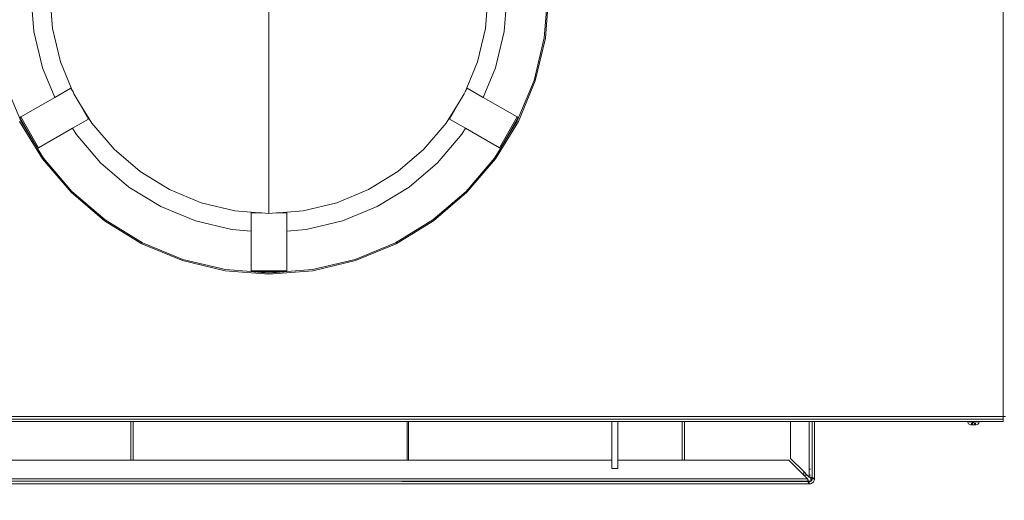
# Model space of a CAD drawing. Units: millimetres. Extents: x -8893 to -495, y -6300 to 11514.
# Drawn here: x -7003 to -6176, y 3875 to 4279 of the extents above; entities that cross this region are included whole.
import ezdxf

# ---------------------------------------------------------------- set-up
doc = ezdxf.new("R2010")
doc.units = ezdxf.units.MM
doc.header["$LTSCALE"] = 6
for name, color, linetype, lineweight in [('01 TFD DETAILS', 7, 'Continuous', 5), ('01 TFD DIMENSIONS', 7, 'Continuous', 5), ('01 TFD FIREPLACE', 7, 'Continuous', 20), ('01 TFD FLUE', 7, 'Continuous', 9)]:
    doc.layers.add(name, color=color, linetype=linetype, lineweight=lineweight)
doc.styles.add('FireDept', font='arial.ttf')
doc.dimstyles.new('FireDept', dxfattribs={"dimscale": 4, "dimtxt": 8, "dimasz": 7, "dimexe": 2, "dimexo": 3, "dimgap": 3, "dimtad": 1, "dimtoh": 1, "dimdec": 0, "dimrnd": 1e-08, "dimtxsty": 'FireDept', "dimblk": 'DOT', "dimblk1": 'DOT', "dimblk2": 'DOT', "dimcen": 0.09, "dimdle": 10, "dimclrd": 9, "dimclre": 9, "dimclrt": 5, "dimadec": 1, "dimazin": 2, "dimtfac": 1, "dimtdec": 0, "dimtmove": 0, "dimatfit": 3, "dimldrblk": 'DOT', "dimfxl": 1, "dimtolj": 1, "dimlwd": 5, "dimlwe": 25, "dimarcsym": 0})

# ---------------------------------------------------------------- blocks, each defined once
blk = doc.blocks.new('_Dot')
at = {"color": 0, "linetype": 'ByBlock', "lineweight": -2}
blk.add_line((-0.5, 0), (-1, 0), dxfattribs=at)
at = {"color": 0, "linetype": 'ByBlock', "const_width": 0.5}
blk.add_lwpolyline([(-0.25, 0, 1), (0.25, 0, 1)], format="xyb", close=True, dxfattribs=at)
blk = doc.blocks.new('*D40')
at = {"layer": '01 TFD DIMENSIONS', "color": 8, "lineweight": 25, "true_color": 0x808080, "transparency": 16777216}
for p, q in [((-6805.25, 4299.97), (-7305.06, 4299.97)), ((-7164.14, 3889.29), (-7305.06, 3889.29))]:
    blk.add_line(p, q, dxfattribs=at)
at = {"layer": '01 TFD DIMENSIONS', "color": 8, "lineweight": 5, "true_color": 0x808080, "transparency": 16777216}
blk.add_line((-7297.06, 3917.29), (-7297.06, 4271.97), dxfattribs=at)
at = {"layer": 'Defpoints', "color": 0, "transparency": 16777216}
for p in [(-7297.06, 4299.97), (-6793.25, 4299.97), (-7152.14, 3889.29)]:
    blk.add_point(p, dxfattribs=at)
at = {"layer": '01 TFD DIMENSIONS', "color": 8, "lineweight": 5, "true_color": 0x808080, "transparency": 16777216, "xscale": 28, "yscale": 28, "zscale": 28}
for p, rotation in [((-7297.06, 4299.97), 90), ((-7297.06, 3889.29), 270)]:
    blk.add_blockref('_Dot', p, dxfattribs=dict(at, rotation=rotation))
at = {"layer": '01 TFD DIMENSIONS', "color": 5, "transparency": 16777216, "insert": (-7325.12, 4094.63), "char_height": 32, "attachment_point": 5, "rotation": 90, "style": 'FireDept'}
blk.add_mtext('\\A1;411', dxfattribs=at)

msp = doc.modelspace()

# ---------------------------------------------------------------- linework, layer by layer
at = {"layer": '01 TFD DETAILS'}
for p, q in [((-6909.25, 3908.97), (-6909.25, 3941.47)), ((-6907.25, 3941.47), (-6907.25, 3908.97)), ((-6677.25, 3908.97), (-6677.25, 3941.47)), ((-6676.25, 3941.47), (-6676.25, 3908.97)), ((-6505.25, 3941.47), (-6505.25, 3908.97)), ((-6500.25, 3941.47), (-6500.25, 3908.97)), ((-6446.25, 3908.97), (-6446.25, 3941.47)), ((-6444.25, 3941.47), (-6444.25, 3908.97)), ((-6355.25, 3910.38), (-6355.25, 3941.47)), ((-6339.66, 3941.47), (-6339.66, 3894.79)), ((-6337.21, 3894.26), (-6337.25, 3941.47)), ((-6335.25, 3941.47), (-6335.26, 3893.45)), ((-6206.5, 3941.47), (-6206.5, 3941.09)), ((-6206.41, 3940.47), (-6206.5, 3941.09)), ((-6206.5, 3941.09), (-6202.07, 3941.09)), ((-6206.18, 3939.9), (-6206.41, 3940.47)), ((-6205.8, 3939.41), (-6206.18, 3939.9)), ((-6205.31, 3939.03), (-6205.8, 3939.41)), ((-6204.74, 3938.8), (-6205.31, 3939.03)), ((-6204.13, 3938.72), (-6204.74, 3938.8)), ((-6204.13, 3938.72), (-6203.48, 3938.72)), ((-6203.48, 3939.9), (-6203.48, 3938.72)), ((-6203.48, 3938.72), (-6202.61, 3938.72)), ((-6203.14, 3940.47), (-6202.07, 3941.09)), ((-6202.8, 3940.36), (-6202.95, 3940.4)), ((-6202.61, 3940.28), (-6202.8, 3940.36)), ((-6202.61, 3940.28), (-6202.24, 3940.36)), ((-6202.61, 3938.72), (-6202.61, 3940.28)), ((-6202.61, 3938.72), (-6200.88, 3938.72)), ((-6202.24, 3940.36), (-6201.91, 3940.41)), ((-6202.07, 3941.09), (-6201.75, 3941.28)), ((-6202.07, 3941.09), (-6201.75, 3941.09)), ((-6201.91, 3940.41), (-6201.75, 3940.41)), ((-6201.75, 3941.28), (-6201.75, 3941.09)), ((-6201.75, 3941.09), (-6201.42, 3941.09)), ((-6201.75, 3941.09), (-6201.75, 3940.41)), ((-6200.35, 3940.47), (-6201.42, 3941.09)), ((-6197, 3941.09), (-6201.42, 3941.09)), ((-6200.88, 3939.9), (-6200.88, 3938.72)), ((-6200.01, 3938.72), (-6200.88, 3938.72)), ((-6200.01, 3939.9), (-6200.01, 3938.72)), ((-6199.38, 3938.72), (-6200.01, 3938.72)), ((-6198.75, 3938.8), (-6199.38, 3938.72)), ((-6198.18, 3939.03), (-6198.75, 3938.8)), ((-6197.69, 3939.41), (-6198.18, 3939.03)), ((-6197.31, 3939.9), (-6197.69, 3939.41)), ((-6197.08, 3940.47), (-6197.31, 3939.9)), ((-6197, 3941.09), (-6197.08, 3940.47)), ((-6197, 3941.47), (-6197, 3941.09)), ((-7081.25, 3908.97), (-6909.25, 3908.97)), ((-6909.25, 3908.97), (-6907.25, 3908.97)), ((-6907.25, 3908.97), (-6677.25, 3908.97)), ((-6677.25, 3908.97), (-6676.25, 3908.97)), ((-6676.25, 3908.97), (-6505.25, 3908.97)), ((-6505.25, 3908.97), (-6505.25, 3901.97)), ((-6500.25, 3901.97), (-6500.25, 3908.97)), ((-6500.25, 3908.97), (-6446.25, 3908.97)), ((-6446.25, 3908.97), (-6444.25, 3908.97)), ((-6444.25, 3908.97), (-6356.66, 3908.97)), ((-6356.66, 3908.97), (-6345.16, 3897.47)), ((-6344.25, 3899.38), (-6355.25, 3910.38)), ((-6505.25, 3901.97), (-6500.25, 3901.97)), ((-6345.16, 3897.47), (-6344.25, 3897.47)), ((-6344.16, 3896.47), (-6345.16, 3897.47)), ((-6344.25, 3897.47), (-6344.25, 3899.38)), ((-6344.25, 3899.38), (-6341.33, 3896.47)), ((-6344.16, 3896.47), (-6341.33, 3896.47)), ((-6344.16, 3896.47), (-6341.07, 3893.38)), ((-6339.66, 3894.79), (-6341.33, 3896.47)), ((-6339.66, 3894.79), (-6339.45, 3894.71)), ((-6339.45, 3894.71), (-6339.25, 3894.64)), ((-6339.45, 3894.71), (-6339.29, 3894.71)), ((-6339.29, 3894.71), (-6338.92, 3894.64)), ((-6338.97, 3894.59), (-6339.29, 3894.71)), ((-6339.27, 3896.47), (-6338.55, 3896.47)), ((-6339.25, 3894.64), (-6339.05, 3894.56)), ((-6338.52, 3901.47), (-6339.24, 3901.47)), ((-6339.05, 3894.56), (-6338.86, 3894.49)), ((-6338.92, 3894.64), (-6338.82, 3894.59)), ((-6338.86, 3894.49), (-6338.67, 3894.41)), ((-6338.82, 3894.59), (-6338.55, 3894.56)), ((-6338.67, 3894.41), (-6338.49, 3894.34)), ((-6338.55, 3894.56), (-6338.25, 3894.5)), ((-6338.49, 3894.34), (-6338.32, 3894.26)), ((-6338.32, 3894.26), (-6338.25, 3894.23)), ((-6338.2, 3894.49), (-6338.25, 3894.5)), ((-6338.25, 3894.5), (-6338.25, 3894.23)), ((-6338.15, 3894.18), (-6338.25, 3894.23)), ((-6338.25, 3894.23), (-6338.25, 3891.47)), ((-6338.2, 3894.49), (-6337.86, 3894.41)), ((-6337.95, 3894.08), (-6338.15, 3894.18)), ((-6337.77, 3893.98), (-6337.95, 3894.08)), ((-6337.78, 3894.4), (-6337.86, 3894.41)), ((-6337.74, 3894.39), (-6337.78, 3894.4)), ((-6337.65, 3893.91), (-6337.77, 3893.98)), ((-6337.7, 3894.38), (-6337.74, 3894.39)), ((-6337.52, 3894.34), (-6337.7, 3894.38)), ((-6337.35, 3894.3), (-6337.52, 3894.34)), ((-6337.31, 3894.29), (-6337.35, 3894.3)), ((-6337.25, 3894.27), (-6337.31, 3894.29)), ((-6337.21, 3894.26), (-6337.25, 3894.27)), ((-6337.25, 3893.57), (-6337.21, 3894.26)), ((-6337.14, 3894.24), (-6337.21, 3894.26)), ((-6337.14, 3894.24), (-6336.91, 3894.18)), ((-6336.91, 3894.18), (-6336.54, 3894.08)), ((-6336.21, 3893.98), (-6336.54, 3894.08)), ((-6335.99, 3893.91), (-6336.21, 3893.98)), ((-6339.76, 3888.99), (-7246.76, 3888.98)), ((-7245.83, 3891.46), (-6340.67, 3891.47)), ((-6341.07, 3893.38), (-7245.42, 3893.38)), ((-6681.4, 3890.97), (-6340.54, 3890.93)), ((-6340.99, 3893.17), (-6341.07, 3893.38)), ((-6340.92, 3892.97), (-6340.99, 3893.17)), ((-6340.99, 3893.01), (-6340.99, 3893.17)), ((-6340.92, 3892.64), (-6340.99, 3893.01)), ((-6340.99, 3893.01), (-6340.87, 3892.69)), ((-6340.84, 3892.78), (-6340.92, 3892.97)), ((-6340.87, 3892.54), (-6340.92, 3892.64)), ((-6340.84, 3892.28), (-6340.87, 3892.54)), ((-6340.77, 3892.58), (-6340.84, 3892.78)), ((-6340.77, 3891.92), (-6340.84, 3892.28)), ((-6340.69, 3892.39), (-6340.77, 3892.58)), ((-6340.69, 3891.58), (-6340.77, 3891.92)), ((-6340.62, 3892.21), (-6340.69, 3892.39)), ((-6340.67, 3891.47), (-6340.69, 3891.58)), ((-6340.67, 3891.47), (-6340.62, 3891.24)), ((-6340.67, 3891.47), (-6340.24, 3891.47)), ((-6340.54, 3892.04), (-6340.62, 3892.21)), ((-6340.62, 3891.24), (-6340.54, 3890.93)), ((-6340.48, 3891.91), (-6340.54, 3892.04)), ((-6340.54, 3890.93), (-6339.76, 3890.98)), ((-6340.46, 3890.63), (-6340.54, 3890.93)), ((-6340.46, 3890.63), (-6340.36, 3890.26)), ((-6340.36, 3890.26), (-6340.26, 3889.93)), ((-6340.16, 3889.64), (-6340.26, 3889.93)), ((-6340.24, 3891.47), (-6340.16, 3891.34)), ((-6340.24, 3891.47), (-6338.25, 3891.47)), ((-6340.16, 3891.34), (-6340.06, 3891.21)), ((-6340.06, 3889.4), (-6340.16, 3889.64)), ((-6340.06, 3891.21), (-6339.96, 3891.1)), ((-6340.06, 3889.4), (-6339.96, 3889.21)), ((-6339.96, 3891.1), (-6339.86, 3891.03)), ((-6339.96, 3889.21), (-6339.86, 3889.08)), ((-6339.86, 3891.03), (-6339.76, 3890.98)), ((-6339.86, 3889.08), (-6339.76, 3888.99)), ((-6339.76, 3890.98), (-6339.66, 3890.97)), ((-6339.76, 3888.99), (-6339.66, 3888.97)), ((-6339.66, 3890.97), (-6339.28, 3891)), ((-6339.66, 3888.97), (-6339.66, 3890.97)), ((-6339.66, 3888.97), (-6338.97, 3889.02)), ((-6339.28, 3891), (-6338.91, 3891.08)), ((-6338.97, 3889.02), (-6338.29, 3889.18)), ((-6338.91, 3891.08), (-6338.56, 3891.23)), ((-6338.56, 3891.23), (-6338.24, 3891.43)), ((-6338.29, 3889.18), (-6337.65, 3889.45)), ((-6338.24, 3891.43), (-6337.95, 3891.67)), ((-6337.95, 3891.67), (-6337.71, 3891.96)), ((-6337.71, 3891.96), (-6337.51, 3892.28)), ((-6337.62, 3893.88), (-6337.65, 3893.91)), ((-6337.65, 3889.45), (-6337.06, 3889.81)), ((-6337.58, 3893.85), (-6337.62, 3893.88)), ((-6337.55, 3893.83), (-6337.58, 3893.85)), ((-6337.52, 3893.81), (-6337.55, 3893.83)), ((-6337.48, 3893.78), (-6337.52, 3893.81)), ((-6337.51, 3892.28), (-6337.36, 3892.63)), ((-6337.46, 3893.76), (-6337.48, 3893.78)), ((-6337.38, 3893.68), (-6337.46, 3893.76)), ((-6337.32, 3893.6), (-6337.38, 3893.68)), ((-6337.36, 3892.63), (-6337.28, 3893)), ((-6337.3, 3893.56), (-6337.32, 3893.6)), ((-6337.32, 3893.6), (-6337.31, 3893.58)), ((-6337.31, 3893.58), (-6337.3, 3893.56)), ((-6337.3, 3893.56), (-6337.27, 3893.5)), ((-6337.28, 3893), (-6337.25, 3893.38)), ((-6337.25, 3893.45), (-6337.27, 3893.5)), ((-6337.27, 3893.5), (-6337.25, 3893.48)), ((-6337.25, 3893.45), (-6337.25, 3893.48)), ((-6337.25, 3893.38), (-6337.25, 3893.45)), ((-6335.25, 3893.38), (-6337.25, 3893.38)), ((-6337.06, 3889.81), (-6336.54, 3890.26)), ((-6336.54, 3890.26), (-6336.09, 3890.78)), ((-6336.09, 3890.78), (-6335.73, 3891.37)), ((-6335.92, 3893.88), (-6335.99, 3893.91)), ((-6335.68, 3893.78), (-6335.92, 3893.88)), ((-6335.73, 3891.37), (-6335.46, 3892.01)), ((-6335.68, 3893.78), (-6335.57, 3893.72)), ((-6335.5, 3893.68), (-6335.57, 3893.72)), ((-6335.39, 3893.6), (-6335.5, 3893.68)), ((-6335.46, 3892.01), (-6335.3, 3892.69)), ((-6335.39, 3893.6), (-6335.31, 3893.53)), ((-6335.31, 3893.53), (-6335.34, 3893.56)), ((-6335.27, 3893.48), (-6335.31, 3893.53)), ((-6335.3, 3892.69), (-6335.25, 3893.38)), ((-6335.26, 3893.45), (-6335.27, 3893.48)), ((-6335.25, 3893.38), (-6335.26, 3893.45))]:
    msp.add_line(p, q, dxfattribs=at)
at = {"layer": '01 TFD FIREPLACE'}
for p, q in [((-6176.75, 4539.97), (-6176.75, 3945.47)), ((-6176.75, 3945.47), (-7409.75, 3945.47)), ((-6176.75, 3945.47), (-6176.75, 3943.47)), ((-6174.75, 3945.47), (-6176.75, 3945.47)), ((-7081.25, 3943.47), (-6909.25, 3943.48)), ((-6909.25, 3941.47), (-7081.25, 3941.47)), ((-6909.25, 3943.48), (-6907.25, 3943.48)), ((-6907.25, 3941.47), (-6909.25, 3941.47)), ((-6907.25, 3943.48), (-6677.25, 3943.48)), ((-6677.25, 3941.47), (-6907.25, 3941.47)), ((-6677.25, 3943.48), (-6676.25, 3943.48)), ((-6676.25, 3941.47), (-6677.25, 3941.47)), ((-6676.25, 3943.48), (-6505.25, 3943.49)), ((-6505.25, 3941.47), (-6676.25, 3941.47)), ((-6505.25, 3943.49), (-6500.25, 3943.49)), ((-6500.25, 3941.47), (-6505.25, 3941.47)), ((-6500.25, 3943.49), (-6446.25, 3943.49)), ((-6446.25, 3941.47), (-6500.25, 3941.47)), ((-6446.25, 3943.49), (-6444.25, 3943.49)), ((-6444.25, 3941.47), (-6446.25, 3941.47)), ((-6444.25, 3943.49), (-6355.25, 3943.49)), ((-6355.25, 3941.47), (-6444.25, 3941.47)), ((-6355.25, 3943.49), (-6340.75, 3943.49)), ((-6340.75, 3941.47), (-6355.25, 3941.47)), ((-6340.75, 3943.49), (-6339.66, 3943.48)), ((-6340.75, 3941.47), (-6339.66, 3941.47)), ((-6339.66, 3943.48), (-6338.75, 3943.47)), ((-6339.66, 3941.47), (-6338.75, 3941.47)), ((-6337.25, 3943.47), (-6338.75, 3943.47)), ((-6338.75, 3941.47), (-6337.25, 3941.47)), ((-6335.25, 3943.47), (-6337.25, 3943.47)), ((-6337.25, 3941.47), (-6335.25, 3941.47)), ((-6204.5, 3943.47), (-6335.25, 3943.47)), ((-6335.25, 3941.47), (-6206.5, 3941.47)), ((-6206.5, 3941.47), (-6204.66, 3941.47)), ((-6204.58, 3941.48), (-6204.66, 3941.47)), ((-6204.58, 3941.48), (-6204.54, 3941.47)), ((-6204.54, 3941.47), (-6204.5, 3941.52)), ((-6204.46, 3941.47), (-6204.54, 3941.47)), ((-6204.5, 3943.47), (-6204.25, 3943.47)), ((-6204.5, 3941.47), (-6204.47, 3941.53)), ((-6204.5, 3941.52), (-6204.47, 3941.53)), ((-6204.46, 3941.47), (-6204.5, 3941.47)), ((-6204.47, 3941.53), (-6204.38, 3941.6)), ((-6204.46, 3941.47), (-6201.75, 3941.47)), ((-6204.25, 3943.47), (-6201.75, 3943.47)), ((-6199.25, 3943.47), (-6201.75, 3943.47)), ((-6201.75, 3941.47), (-6199, 3941.47)), ((-6199, 3943.47), (-6199.25, 3943.47)), ((-6199.11, 3941.6), (-6199.02, 3941.53)), ((-6199, 3941.47), (-6199.02, 3941.53)), ((-6199.02, 3941.53), (-6199, 3941.52)), ((-6176.75, 3943.47), (-6199, 3943.47)), ((-6199, 3941.52), (-6198.95, 3941.47)), ((-6199, 3941.47), (-6198.95, 3941.47)), ((-6198.95, 3941.47), (-6198.91, 3941.48)), ((-6198.91, 3941.48), (-6198.88, 3941.47)), ((-6198.88, 3941.47), (-6197, 3941.47)), ((-6197, 3941.47), (-6176.75, 3941.47)), ((-6176.75, 3943.47), (-6176.75, 3941.47))]:
    msp.add_line(p, q, dxfattribs=at)
at = {"layer": '01 TFD FLUE'}
for p, q in [((-6993.25, 4299.97), (-6990.78, 4268.68)), ((-6974.98, 4271.18), (-6977.25, 4299.97)), ((-6793.25, 4299.97), (-6793.25, 4115.97)), ((-6609.25, 4299.97), (-6611.51, 4271.18)), ((-6595.71, 4268.68), (-6593.25, 4299.97)), ((-6562.13, 4263.36), (-6559.25, 4299.97)), ((-6561.14, 4263.2), (-6558.25, 4299.97)), ((-6990.78, 4268.68), (-6983.46, 4238.16)), ((-6968.24, 4243.11), (-6974.98, 4271.18)), ((-6611.51, 4271.18), (-6618.25, 4243.11)), ((-6603.03, 4238.16), (-6595.71, 4268.68)), ((-6570.7, 4227.66), (-6562.13, 4263.36)), ((-6569.75, 4227.35), (-6561.14, 4263.2)), ((-6959.26, 4221.44), (-6968.24, 4243.11)), ((-6618.25, 4243.11), (-6627.23, 4221.44)), ((-6983.46, 4238.16), (-6973.2, 4213.39)), ((-6613.29, 4213.39), (-6603.03, 4238.16)), ((-7015.79, 4227.66), (-7001.74, 4193.73)), ((-6584.75, 4193.73), (-6570.7, 4227.66)), ((-6583.86, 4193.28), (-6569.75, 4227.35)), ((-6959.69, 4221.19), (-6973.2, 4213.39)), ((-6959.26, 4221.44), (-6959.69, 4221.19)), ((-6959.69, 4221.19), (-6957.82, 4217.96)), ((-6957.82, 4217.96), (-6959.26, 4221.44)), ((-6957.19, 4216.43), (-6957.82, 4217.96)), ((-6952.89, 4209.42), (-6957.19, 4216.43)), ((-6629.3, 4216.43), (-6633.6, 4209.42)), ((-6628.67, 4217.96), (-6629.3, 4216.43)), ((-6627.23, 4221.44), (-6628.67, 4217.96)), ((-6628.67, 4217.96), (-6626.8, 4221.19)), ((-6627.23, 4221.44), (-6626.8, 4221.19)), ((-6626.8, 4221.19), (-6613.29, 4213.39)), ((-6973.2, 4213.39), (-7001.66, 4196.96)), ((-6952.89, 4209.42), (-6944.69, 4195.21)), ((-6944.32, 4195.42), (-6952.89, 4209.42)), ((-6633.6, 4209.42), (-6642.17, 4195.42)), ((-6641.8, 4195.21), (-6633.6, 4209.42)), ((-6613.29, 4213.39), (-6584.83, 4196.96)), ((-7002.63, 4193.28), (-6983.36, 4161.84)), ((-7001.66, 4196.96), (-7002.53, 4196.46)), ((-7002.53, 4196.46), (-6988.18, 4171.61)), ((-7001.74, 4193.73), (-6988.18, 4171.61)), ((-7001.66, 4196.96), (-6986.66, 4170.98)), ((-6944.69, 4195.21), (-6958.14, 4187.45)), ((-6944.32, 4195.42), (-6944.69, 4195.21)), ((-6942.1, 4191.81), (-6944.32, 4195.42)), ((-6923.35, 4169.86), (-6942.1, 4191.81)), ((-6644.39, 4191.81), (-6663.14, 4169.86)), ((-6642.17, 4195.42), (-6644.39, 4191.81)), ((-6642.17, 4195.42), (-6641.8, 4195.21)), ((-6641.8, 4195.21), (-6628.36, 4187.45)), ((-6603.13, 4161.84), (-6583.86, 4193.28)), ((-6599.83, 4170.98), (-6584.83, 4196.96)), ((-6598.31, 4171.61), (-6583.96, 4196.46)), ((-6598.31, 4171.61), (-6584.75, 4193.73)), ((-6584.83, 4196.96), (-6583.96, 4196.46)), ((-6958.14, 4187.45), (-6986.66, 4170.98)), ((-6958.14, 4187.45), (-6955.05, 4182.41)), ((-6631.44, 4182.41), (-6628.36, 4187.45)), ((-6628.36, 4187.45), (-6599.83, 4170.98)), ((-6955.05, 4182.41), (-6934.67, 4158.55)), ((-6651.82, 4158.55), (-6631.44, 4182.41)), ((-6988.18, 4171.61), (-6987.5, 4170.49)), ((-6986.66, 4170.98), (-6987.5, 4170.49)), ((-6987.5, 4170.49), (-6982.56, 4162.42)), ((-6901.4, 4151.11), (-6923.35, 4169.86)), ((-6663.14, 4169.86), (-6685.09, 4151.11)), ((-6603.94, 4162.42), (-6598.99, 4170.49)), ((-6599.83, 4170.98), (-6598.99, 4170.49)), ((-6598.99, 4170.49), (-6598.31, 4171.61)), ((-6983.36, 4161.84), (-6959.42, 4133.8)), ((-6982.56, 4162.42), (-6958.71, 4134.5)), ((-6934.67, 4158.55), (-6910.8, 4138.16)), ((-6675.69, 4138.16), (-6651.82, 4158.55)), ((-6627.78, 4134.5), (-6603.94, 4162.42)), ((-6627.08, 4133.8), (-6603.13, 4161.84)), ((-6876.78, 4136.02), (-6901.4, 4151.11)), ((-6685.09, 4151.11), (-6709.71, 4136.02)), ((-6959.42, 4133.8), (-6931.38, 4109.85)), ((-6958.71, 4134.5), (-6930.79, 4110.66)), ((-6910.8, 4138.16), (-6884.04, 4121.77)), ((-6850.1, 4124.97), (-6876.78, 4136.02)), ((-6709.71, 4136.02), (-6736.39, 4124.97)), ((-6702.45, 4121.77), (-6675.69, 4138.16)), ((-6655.7, 4110.66), (-6627.78, 4134.5)), ((-6655.12, 4109.85), (-6627.08, 4133.8)), ((-6884.04, 4121.77), (-6855.05, 4109.76)), ((-6822.03, 4118.23), (-6850.1, 4124.97)), ((-6808.25, 4117.15), (-6822.03, 4118.23)), ((-6764.46, 4118.23), (-6778.25, 4117.15)), ((-6736.39, 4124.97), (-6764.46, 4118.23)), ((-6731.44, 4109.76), (-6702.45, 4121.77)), ((-6931.38, 4109.85), (-6899.93, 4090.58)), ((-6930.79, 4110.66), (-6899.48, 4091.47)), ((-6855.05, 4109.76), (-6824.53, 4102.43)), ((-6808.25, 4116.59), (-6808.25, 4117.15)), ((-6801.2, 4116.59), (-6808.25, 4117.15)), ((-6808.25, 4116.43), (-6808.25, 4116.59)), ((-6808.25, 4116.59), (-6801.2, 4116.59)), ((-6808.25, 4116.43), (-6799.18, 4116.43)), ((-6808.25, 4116.43), (-6808.25, 4101.15)), ((-6799.18, 4116.43), (-6801.2, 4116.59)), ((-6793.25, 4115.97), (-6799.18, 4116.43)), ((-6787.31, 4116.43), (-6793.25, 4115.97)), ((-6785.29, 4116.59), (-6787.31, 4116.43)), ((-6787.31, 4116.43), (-6778.25, 4116.43)), ((-6778.25, 4117.15), (-6785.29, 4116.59)), ((-6785.29, 4116.59), (-6778.25, 4116.59)), ((-6778.25, 4116.59), (-6778.25, 4117.15)), ((-6778.25, 4116.43), (-6778.25, 4116.59)), ((-6778.25, 4116.43), (-6778.25, 4101.15)), ((-6761.96, 4102.43), (-6731.44, 4109.76)), ((-6687.01, 4091.47), (-6655.7, 4110.66)), ((-6686.56, 4090.58), (-6655.12, 4109.85)), ((-6824.53, 4102.43), (-6808.25, 4101.15)), ((-6808.25, 4101.15), (-6808.25, 4067.97)), ((-6778.25, 4101.15), (-6761.96, 4102.43)), ((-6778.25, 4101.15), (-6778.25, 4067.97)), ((-6899.93, 4090.58), (-6865.86, 4076.47)), ((-6899.48, 4091.47), (-6865.56, 4077.42)), ((-6720.94, 4077.42), (-6687.01, 4091.47)), ((-6720.63, 4076.47), (-6686.56, 4090.58)), ((-6865.86, 4076.47), (-6830.01, 4067.86)), ((-6865.56, 4077.42), (-6829.85, 4068.85)), ((-6756.64, 4068.85), (-6720.94, 4077.42)), ((-6756.48, 4067.86), (-6720.63, 4076.47)), ((-6830.01, 4067.86), (-6793.25, 4064.97)), ((-6829.85, 4068.85), (-6808.25, 4067.15)), ((-6808.25, 4067.97), (-6778.25, 4067.97)), ((-6808.25, 4067.97), (-6808.25, 4067.15)), ((-6793.25, 4064.97), (-6756.48, 4067.86)), ((-6778.25, 4067.15), (-6756.64, 4068.85)), ((-6778.25, 4067.97), (-6778.25, 4067.15)), ((-6808.25, 4067.15), (-6805.95, 4066.97)), ((-6805.95, 4066.97), (-6780.54, 4066.97)), ((-6805.95, 4066.97), (-6793.25, 4065.97)), ((-6793.25, 4065.97), (-6780.54, 4066.97)), ((-6780.54, 4066.97), (-6778.25, 4067.15))]:
    msp.add_line(p, q, dxfattribs=at)

# ---------------------------------------------------------------- dimensions: what is measured, and where the dimension line sits
at = {"layer": '01 TFD DIMENSIONS'}
dim = msp.add_linear_dim(base=(-7297.06, 4299.97), p1=(-7152.14, 3889.29), p2=(-6793.25, 4299.97), angle=90, dimstyle='FireDept', dxfattribs=at)
dim.commit()
dim.dimension.update_dxf_attribs({"geometry": '*D40', "text_midpoint": (-7325.12, 4094.63)})

doc.saveas('drawing.dxf')
